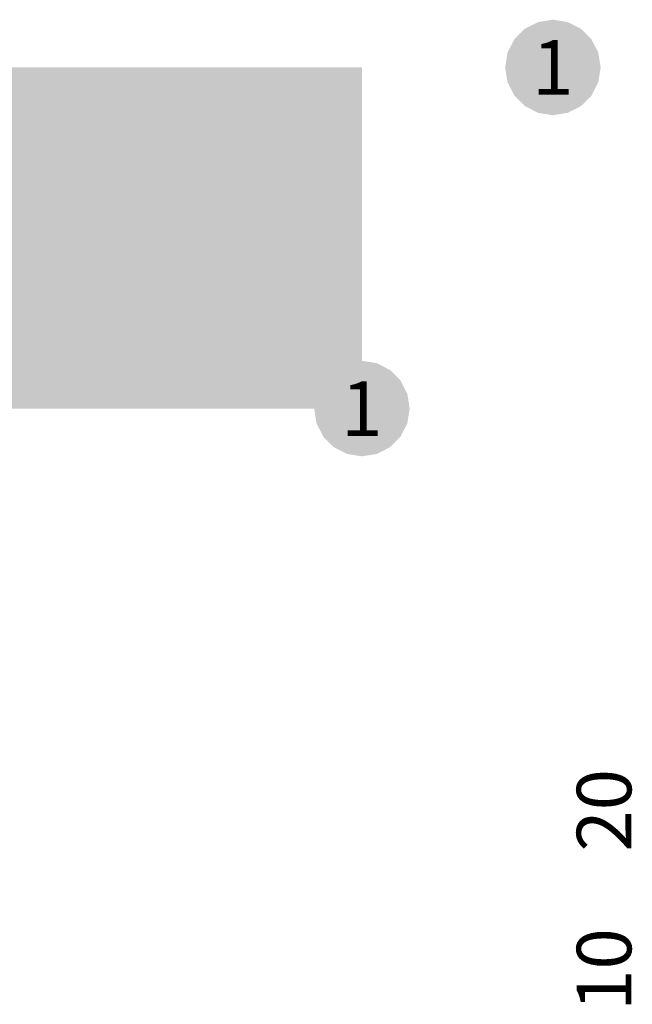
# Model space of a CAD drawing. Extents: x 0 to 5938, y -4510 to 79.
# Drawn here: x 281 to 561, y -2577 to -2126 of the extents above; entities that cross this region are included whole.
import ezdxf
from ezdxf.enums import TextEntityAlignment as Align

# ---------------------------------------------------------------- set-up
doc = ezdxf.new("R2010")
doc.units = 0
doc.header["$MEASUREMENT"] = 0
doc.styles.get("Standard").update_dxf_attribs({"font": 'txt.shx'})

msp = doc.modelspace()

# ---------------------------------------------------------------- hatches: boundary and pattern name
for color, points in [(7, [(546.88, -2147.48), (545.8, -2154.24), (542.7, -2160.34), (537.86, -2165.18), (531.76, -2168.29), (525, -2169.36), (518.24, -2168.29), (512.14, -2165.18), (507.3, -2160.34), (504.2, -2154.24), (503.12, -2147.48), (504.2, -2140.72), (507.3, -2134.63), (512.14, -2129.79), (518.24, -2126.68), (525, -2125.61), (531.76, -2126.68), (537.86, -2129.79), (542.7, -2134.63), (545.8, -2140.72)]), (96, [(437.5, -2303.73), (0, -2303.73), (0, -2147.48), (437.5, -2147.48)]), (7, [(435.94, -2294.36), (435.84, -2295.58), (435.56, -2296.77), (435.09, -2297.91), (434.45, -2298.95), (433.65, -2299.88), (432.72, -2300.68), (431.67, -2301.32), (430.54, -2301.79), (429.35, -2302.08), (428.12, -2302.17), (9.38, -2302.17), (8.15, -2302.08), (6.96, -2301.79), (5.83, -2301.32), (4.78, -2300.68), (3.85, -2299.88), (3.05, -2298.95), (2.41, -2297.91), (1.94, -2296.77), (1.66, -2295.58), (1.56, -2294.36), (1.56, -2156.86), (1.66, -2155.64), (1.94, -2154.44), (2.41, -2153.31), (3.05, -2152.27), (3.85, -2151.33), (4.78, -2150.54), (5.83, -2149.9), (6.96, -2149.43), (8.15, -2149.14), (9.38, -2149.05), (428.12, -2149.05), (429.35, -2149.14), (430.54, -2149.43), (431.67, -2149.9), (432.72, -2150.54), (433.65, -2151.33), (434.45, -2152.27), (435.09, -2153.31), (435.56, -2154.44), (435.84, -2155.64), (435.94, -2156.86)]), (96, [(432.81, -2294.36), (432.75, -2295.09), (432.58, -2295.81), (432.3, -2296.49), (431.92, -2297.11), (431.44, -2297.67), (430.88, -2298.15), (430.25, -2298.54), (429.57, -2298.82), (428.86, -2298.99), (428.12, -2299.05), (9.38, -2299.05), (8.64, -2298.99), (7.93, -2298.82), (7.25, -2298.54), (6.62, -2298.15), (6.06, -2297.67), (5.58, -2297.11), (5.2, -2296.49), (4.92, -2295.81), (4.75, -2295.09), (4.69, -2294.36), (4.69, -2156.86), (4.75, -2156.13), (4.92, -2155.41), (5.2, -2154.73), (5.58, -2154.1), (6.06, -2153.54), (6.62, -2153.07), (7.25, -2152.68), (7.93, -2152.4), (8.64, -2152.23), (9.38, -2152.17), (428.12, -2152.17), (428.86, -2152.23), (429.57, -2152.4), (430.25, -2152.68), (430.88, -2153.07), (431.44, -2153.54), (431.92, -2154.1), (432.3, -2154.73), (432.58, -2155.41), (432.75, -2156.13), (432.81, -2156.86)]), (7, [(415.94, -2207.33), (21.56, -2207.33), (21.56, -2158.89), (415.94, -2158.89)]), (176, [(415.94, -2207.33), (21.56, -2207.33), (21.56, -2158.89), (415.94, -2158.89)]), (7, [(362.81, -2194.83), (362.81, -2173.08), (367.5, -2171.39), (367.5, -2182.49), (371.89, -2177.28), (377.98, -2177.28), (373.07, -2183.17), (377.98, -2194.83), (372.9, -2194.83), (369.68, -2187.21), (367.5, -2189.78), (367.5, -2194.83)]), (7, [(410.6, -2194.83), (405.91, -2194.83), (405.91, -2183.92), (405.91, -2183.92), (405.9, -2183.77), (405.88, -2183.62), (405.85, -2183.47), (405.8, -2183.32), (405.74, -2183.17), (405.67, -2183.02), (405.58, -2182.87), (405.47, -2182.71), (405.36, -2182.56), (405.23, -2182.41), (405.23, -2182.41), (405.09, -2182.26), (404.94, -2182.13), (404.78, -2182.02), (404.61, -2181.92), (404.43, -2181.84), (404.24, -2181.77), (404.05, -2181.71), (403.84, -2181.67), (403.63, -2181.65), (403.4, -2181.64), (403.4, -2181.64), (403.17, -2181.65), (402.95, -2181.67), (402.72, -2181.71), (402.51, -2181.75), (402.29, -2181.82), (402.09, -2181.89), (401.88, -2181.98), (401.69, -2182.08), (401.49, -2182.2), (401.31, -2182.33), (401.31, -2182.33), (401.13, -2182.47), (400.97, -2182.61), (400.83, -2182.76), (400.71, -2182.91), (400.61, -2183.06), (400.53, -2183.22), (400.46, -2183.38), (400.41, -2183.55), (400.39, -2183.72), (400.38, -2183.89), (400.38, -2194.83), (395.69, -2194.83), (395.69, -2183.92), (395.69, -2183.92), (395.68, -2183.77), (395.66, -2183.62), (395.63, -2183.47), (395.58, -2183.32), (395.52, -2183.17), (395.44, -2183.02), (395.36, -2182.87), (395.25, -2182.71), (395.14, -2182.56), (395.01, -2182.41), (395.01, -2182.41), (394.87, -2182.26), (394.71, -2182.13), (394.56, -2182.02), (394.39, -2181.92), (394.21, -2181.84), (394.02, -2181.77), (393.83, -2181.71), (393.62, -2181.67), (393.41, -2181.65), (393.18, -2181.64), (393.18, -2181.64), (392.95, -2181.65), (392.72, -2181.67), (392.5, -2181.71), (392.29, -2181.75), (392.07, -2181.82), (391.87, -2181.89), (391.66, -2181.98), (391.46, -2182.08), (391.27, -2182.2), (391.08, -2182.33), (391.08, -2182.33), (390.91, -2182.47), (390.75, -2182.61), (390.61, -2182.76), (390.49, -2182.91), (390.39, -2183.06), (390.3, -2183.22), (390.24, -2183.38), (390.19, -2183.55), (390.17, -2183.72), (390.16, -2183.89), (390.16, -2183.89), (390.16, -2194.83), (385.47, -2194.83), (385.47, -2177.28), (390.16, -2177.28), (390.16, -2178.13), (390.16, -2178.13), (390.47, -2177.93), (390.81, -2177.75), (391.18, -2177.6), (391.57, -2177.46), (392, -2177.35), (392.45, -2177.25), (392.92, -2177.18), (393.43, -2177.13), (393.96, -2177.1), (394.52, -2177.09), (394.52, -2177.09), (395.1, -2177.11), (395.65, -2177.18), (396.18, -2177.29), (396.68, -2177.45), (397.15, -2177.66), (397.6, -2177.91), (398.03, -2178.2), (398.42, -2178.55), (398.8, -2178.93), (399.14, -2179.37), (399.14, -2179.37), (399.46, -2178.93), (399.83, -2178.55), (400.26, -2178.2), (400.74, -2177.91), (401.27, -2177.66), (401.86, -2177.45), (402.5, -2177.29), (403.19, -2177.18), (403.94, -2177.11), (404.74, -2177.09), (404.74, -2177.09), (405.26, -2177.11), (405.76, -2177.16), (406.24, -2177.25), (406.7, -2177.38), (407.14, -2177.54), (407.56, -2177.74), (407.95, -2177.98), (408.32, -2178.25), (408.67, -2178.56), (409, -2178.91), (409, -2178.91), (409.31, -2179.28), (409.58, -2179.67), (409.82, -2180.08), (410.02, -2180.5), (410.2, -2180.94), (410.34, -2181.4), (410.46, -2181.88), (410.54, -2182.37), (410.58, -2182.88), (410.6, -2183.4)]), (7, [(322.73, -2228.86), (322.73, -2228.86), (322.5, -2229.02), (322.27, -2229.17), (322.04, -2229.34), (321.82, -2229.5), (321.6, -2229.68), (321.39, -2229.86), (321.17, -2230.04), (320.97, -2230.23), (320.76, -2230.42), (320.56, -2230.62), (320.56, -2230.62), (320.37, -2230.82), (320.18, -2231.03), (320, -2231.23), (319.83, -2231.43), (319.67, -2231.63), (319.52, -2231.83), (319.37, -2232.03), (319.24, -2232.24), (319.11, -2232.44), (318.98, -2232.64), (332.1, -2232.64), (332.1, -2237.33), (313.12, -2237.33), (313.12, -2234.92), (313.12, -2234.92), (313.13, -2234.63), (313.15, -2234.35), (313.18, -2234.06), (313.22, -2233.78), (313.27, -2233.49), (313.33, -2233.21), (313.4, -2232.92), (313.49, -2232.64), (313.59, -2232.35), (313.69, -2232.07), (313.69, -2232.07), (313.81, -2231.79), (313.94, -2231.51), (314.07, -2231.23), (314.22, -2230.95), (314.37, -2230.68), (314.52, -2230.4), (314.69, -2230.13), (314.87, -2229.86), (315.05, -2229.59), (315.24, -2229.32), (315.24, -2229.32), (315.61, -2228.84), (316.01, -2228.37), (316.42, -2227.91), (316.85, -2227.47), (317.29, -2227.03), (317.76, -2226.61), (318.24, -2226.21), (318.74, -2225.81), (319.26, -2225.43), (319.8, -2225.06), (319.8, -2225.06), (320.05, -2224.9), (320.3, -2224.75), (320.55, -2224.6), (320.79, -2224.47), (321.03, -2224.34), (321.26, -2224.22), (321.5, -2224.11), (321.73, -2224), (321.95, -2223.91), (322.17, -2223.82), (322.17, -2223.82), (322.4, -2223.73), (322.63, -2223.65), (322.87, -2223.56), (323.11, -2223.48), (323.36, -2223.39), (323.62, -2223.3), (323.88, -2223.21), (324.15, -2223.12), (324.43, -2223.03), (324.71, -2222.94), (324.71, -2222.94), (324.91, -2222.88), (325.1, -2222.82), (325.28, -2222.75), (325.46, -2222.68), (325.64, -2222.61), (325.82, -2222.53), (325.99, -2222.45), (326.15, -2222.37), (326.31, -2222.28), (326.47, -2222.19), (326.47, -2222.19), (326.62, -2222.1), (326.75, -2221.99), (326.87, -2221.89), (326.97, -2221.77), (327.06, -2221.65), (327.13, -2221.52), (327.18, -2221.38), (327.22, -2221.23), (327.24, -2221.08), (327.25, -2220.92), (327.25, -2220.92), (327.24, -2220.73), (327.2, -2220.54), (327.13, -2220.36), (327.03, -2220.19), (326.91, -2220.02), (326.76, -2219.86), (326.58, -2219.7), (326.38, -2219.55), (326.15, -2219.4), (325.89, -2219.26), (325.89, -2219.26), (325.6, -2219.13), (325.3, -2219.02), (324.98, -2218.91), (324.64, -2218.82), (324.27, -2218.75), (323.89, -2218.69), (323.49, -2218.64), (323.07, -2218.61), (322.63, -2218.58), (322.17, -2218.58), (322.17, -2218.58), (321.88, -2218.59), (321.57, -2218.61), (321.26, -2218.65), (320.93, -2218.7), (320.6, -2218.77), (320.26, -2218.85), (319.92, -2218.95), (319.56, -2219.07), (319.19, -2219.2), (318.82, -2219.34), (318.82, -2219.34), (318.45, -2219.5), (318.11, -2219.65), (317.78, -2219.82), (317.47, -2219.98), (317.19, -2220.14), (316.92, -2220.31), (316.67, -2220.49), (316.45, -2220.66), (316.24, -2220.84), (316.05, -2221.02), (313.12, -2217.21), (313.12, -2217.21), (313.5, -2216.92), (313.9, -2216.64), (314.31, -2216.37), (314.74, -2216.11), (315.19, -2215.86), (315.65, -2215.62), (316.13, -2215.38), (316.62, -2215.16), (317.14, -2214.94), (317.67, -2214.74), (317.67, -2214.74), (318.2, -2214.55), (318.73, -2214.37), (319.26, -2214.22), (319.79, -2214.09), (320.31, -2213.98), (320.82, -2213.89), (321.34, -2213.82), (321.85, -2213.77), (322.35, -2213.74), (322.86, -2213.73), (322.86, -2213.73), (323.62, -2213.75), (324.36, -2213.8), (325.07, -2213.88), (325.76, -2214.01), (326.42, -2214.16), (327.06, -2214.35), (327.67, -2214.58), (328.25, -2214.84), (328.82, -2215.14), (329.35, -2215.47), (329.35, -2215.47), (329.85, -2215.84), (330.3, -2216.25), (330.69, -2216.7), (331.03, -2217.19), (331.32, -2217.73), (331.55, -2218.3), (331.74, -2218.92), (331.87, -2219.58), (331.95, -2220.28), (331.97, -2221.02), (331.97, -2221.02), (331.96, -2221.44), (331.92, -2221.85), (331.86, -2222.25), (331.78, -2222.64), (331.67, -2223.01), (331.53, -2223.37), (331.37, -2223.72), (331.19, -2224.06), (330.98, -2224.39), (330.75, -2224.7), (330.75, -2224.7), (330.5, -2225), (330.24, -2225.28), (329.96, -2225.55), (329.67, -2225.8), (329.37, -2226.04), (329.06, -2226.26), (328.73, -2226.47), (328.39, -2226.67), (328.04, -2226.85), (327.68, -2227.01), (327.68, -2227.01), (327.42, -2227.12), (327.17, -2227.23), (326.92, -2227.33), (326.67, -2227.43), (326.41, -2227.51), (326.16, -2227.59), (325.91, -2227.67), (325.67, -2227.74), (325.42, -2227.8), (325.17, -2227.86), (325.17, -2227.86), (324.92, -2227.91), (324.68, -2227.98), (324.43, -2228.06), (324.18, -2228.14), (323.94, -2228.24), (323.7, -2228.34), (323.45, -2228.46), (323.21, -2228.58), (322.97, -2228.72), (322.73, -2228.86)]), (7, [(362.81, -2237.33), (362.81, -2215.58), (367.5, -2213.89), (367.5, -2224.99), (371.89, -2219.78), (377.98, -2219.78), (373.07, -2225.67), (377.98, -2237.33), (372.9, -2237.33), (369.68, -2229.71), (367.5, -2232.28), (367.5, -2237.33)]), (7, [(410.6, -2237.33), (405.91, -2237.33), (405.91, -2226.42), (405.91, -2226.42), (405.9, -2226.27), (405.88, -2226.12), (405.85, -2225.97), (405.8, -2225.82), (405.74, -2225.67), (405.67, -2225.52), (405.58, -2225.37), (405.47, -2225.21), (405.36, -2225.06), (405.23, -2224.91), (405.23, -2224.91), (405.09, -2224.76), (404.94, -2224.63), (404.78, -2224.52), (404.61, -2224.42), (404.43, -2224.34), (404.24, -2224.27), (404.05, -2224.21), (403.84, -2224.17), (403.63, -2224.15), (403.4, -2224.14), (403.4, -2224.14), (403.17, -2224.15), (402.95, -2224.17), (402.72, -2224.21), (402.51, -2224.25), (402.29, -2224.32), (402.09, -2224.39), (401.88, -2224.48), (401.69, -2224.58), (401.49, -2224.7), (401.31, -2224.83), (401.31, -2224.83), (401.13, -2224.97), (400.97, -2225.11), (400.83, -2225.26), (400.71, -2225.41), (400.61, -2225.56), (400.53, -2225.72), (400.46, -2225.88), (400.41, -2226.05), (400.39, -2226.22), (400.38, -2226.39), (400.38, -2237.33), (395.69, -2237.33), (395.69, -2226.42), (395.69, -2226.42), (395.68, -2226.27), (395.66, -2226.12), (395.63, -2225.97), (395.58, -2225.82), (395.52, -2225.67), (395.44, -2225.52), (395.36, -2225.37), (395.25, -2225.21), (395.14, -2225.06), (395.01, -2224.91), (395.01, -2224.91), (394.87, -2224.76), (394.71, -2224.63), (394.56, -2224.52), (394.39, -2224.42), (394.21, -2224.34), (394.02, -2224.27), (393.83, -2224.21), (393.62, -2224.17), (393.41, -2224.15), (393.18, -2224.14), (393.18, -2224.14), (392.95, -2224.15), (392.72, -2224.17), (392.5, -2224.21), (392.29, -2224.25), (392.07, -2224.32), (391.87, -2224.39), (391.66, -2224.48), (391.46, -2224.58), (391.27, -2224.7), (391.08, -2224.83), (391.08, -2224.83), (390.91, -2224.97), (390.75, -2225.11), (390.61, -2225.26), (390.49, -2225.41), (390.39, -2225.56), (390.3, -2225.72), (390.24, -2225.88), (390.19, -2226.05), (390.17, -2226.22), (390.16, -2226.39), (390.16, -2226.39), (390.16, -2237.33), (385.47, -2237.33), (385.47, -2219.78), (390.16, -2219.78), (390.16, -2220.63), (390.16, -2220.63), (390.47, -2220.43), (390.81, -2220.25), (391.18, -2220.1), (391.57, -2219.96), (392, -2219.85), (392.45, -2219.75), (392.92, -2219.68), (393.43, -2219.63), (393.96, -2219.6), (394.52, -2219.59), (394.52, -2219.59), (395.1, -2219.61), (395.65, -2219.68), (396.18, -2219.79), (396.68, -2219.95), (397.15, -2220.16), (397.6, -2220.41), (398.03, -2220.7), (398.42, -2221.05), (398.8, -2221.43), (399.14, -2221.87), (399.14, -2221.87), (399.46, -2221.43), (399.83, -2221.05), (400.26, -2220.7), (400.74, -2220.41), (401.27, -2220.16), (401.86, -2219.95), (402.5, -2219.79), (403.19, -2219.68), (403.94, -2219.61), (404.74, -2219.59), (404.74, -2219.59), (405.26, -2219.61), (405.76, -2219.66), (406.24, -2219.75), (406.7, -2219.88), (407.14, -2220.04), (407.56, -2220.24), (407.95, -2220.48), (408.32, -2220.75), (408.67, -2221.06), (409, -2221.41), (409, -2221.41), (409.31, -2221.78), (409.58, -2222.17), (409.82, -2222.58), (410.02, -2223), (410.2, -2223.44), (410.34, -2223.9), (410.46, -2224.38), (410.54, -2224.87), (410.58, -2225.38), (410.6, -2225.9)]), (7, [(362.81, -2279.83), (362.81, -2258.08), (367.5, -2256.39), (367.5, -2267.49), (371.89, -2262.28), (377.98, -2262.28), (373.07, -2268.17), (377.98, -2279.83), (372.9, -2279.83), (369.68, -2272.21), (367.5, -2274.78), (367.5, -2279.83)]), (7, [(410.6, -2279.83), (405.91, -2279.83), (405.91, -2268.92), (405.91, -2268.92), (405.9, -2268.77), (405.88, -2268.62), (405.85, -2268.47), (405.8, -2268.32), (405.74, -2268.17), (405.67, -2268.02), (405.58, -2267.87), (405.47, -2267.71), (405.36, -2267.56), (405.23, -2267.41), (405.23, -2267.41), (405.09, -2267.26), (404.94, -2267.13), (404.78, -2267.02), (404.61, -2266.92), (404.43, -2266.84), (404.24, -2266.77), (404.05, -2266.71), (403.84, -2266.67), (403.63, -2266.65), (403.4, -2266.64), (403.4, -2266.64), (403.17, -2266.65), (402.95, -2266.67), (402.72, -2266.71), (402.51, -2266.75), (402.29, -2266.82), (402.09, -2266.89), (401.88, -2266.98), (401.69, -2267.08), (401.49, -2267.2), (401.31, -2267.33), (401.31, -2267.33), (401.13, -2267.47), (400.97, -2267.61), (400.83, -2267.76), (400.71, -2267.91), (400.61, -2268.06), (400.53, -2268.22), (400.46, -2268.38), (400.41, -2268.55), (400.39, -2268.72), (400.38, -2268.89), (400.38, -2279.83), (395.69, -2279.83), (395.69, -2268.92), (395.69, -2268.92), (395.68, -2268.77), (395.66, -2268.62), (395.63, -2268.47), (395.58, -2268.32), (395.52, -2268.17), (395.44, -2268.02), (395.36, -2267.87), (395.25, -2267.71), (395.14, -2267.56), (395.01, -2267.41), (395.01, -2267.41), (394.87, -2267.26), (394.71, -2267.13), (394.56, -2267.02), (394.39, -2266.92), (394.21, -2266.84), (394.02, -2266.77), (393.83, -2266.71), (393.62, -2266.67), (393.41, -2266.65), (393.18, -2266.64), (393.18, -2266.64), (392.95, -2266.65), (392.72, -2266.67), (392.5, -2266.71), (392.29, -2266.75), (392.07, -2266.82), (391.87, -2266.89), (391.66, -2266.98), (391.46, -2267.08), (391.27, -2267.2), (391.08, -2267.33), (391.08, -2267.33), (390.91, -2267.47), (390.75, -2267.61), (390.61, -2267.76), (390.49, -2267.91), (390.39, -2268.06), (390.3, -2268.22), (390.24, -2268.38), (390.19, -2268.55), (390.17, -2268.72), (390.16, -2268.89), (390.16, -2268.89), (390.16, -2279.83), (385.47, -2279.83), (385.47, -2262.28), (390.16, -2262.28), (390.16, -2263.13), (390.16, -2263.13), (390.47, -2262.93), (390.81, -2262.75), (391.18, -2262.6), (391.57, -2262.46), (392, -2262.35), (392.45, -2262.25), (392.92, -2262.18), (393.43, -2262.13), (393.96, -2262.1), (394.52, -2262.09), (394.52, -2262.09), (395.1, -2262.11), (395.65, -2262.18), (396.18, -2262.29), (396.68, -2262.45), (397.15, -2262.66), (397.6, -2262.91), (398.03, -2263.2), (398.42, -2263.55), (398.8, -2263.93), (399.14, -2264.37), (399.14, -2264.37), (399.46, -2263.93), (399.83, -2263.55), (400.26, -2263.2), (400.74, -2262.91), (401.27, -2262.66), (401.86, -2262.45), (402.5, -2262.29), (403.19, -2262.18), (403.94, -2262.11), (404.74, -2262.09), (404.74, -2262.09), (405.26, -2262.11), (405.76, -2262.16), (406.24, -2262.25), (406.7, -2262.38), (407.14, -2262.54), (407.56, -2262.74), (407.95, -2262.98), (408.32, -2263.25), (408.67, -2263.56), (409, -2263.91), (409, -2263.91), (409.31, -2264.28), (409.58, -2264.67), (409.82, -2265.08), (410.02, -2265.5), (410.2, -2265.94), (410.34, -2266.4), (410.46, -2266.88), (410.54, -2267.37), (410.58, -2267.88), (410.6, -2268.4)]), (7, [(459.38, -2303.73), (458.3, -2310.49), (455.2, -2316.59), (450.36, -2321.43), (444.26, -2324.54), (437.5, -2325.61), (430.74, -2324.54), (424.64, -2321.43), (419.8, -2316.59), (416.7, -2310.49), (415.62, -2303.73), (416.7, -2296.97), (419.8, -2290.88), (424.64, -2286.04), (430.74, -2282.93), (437.5, -2281.86), (444.26, -2282.93), (450.36, -2286.04), (455.2, -2290.88), (458.3, -2296.97)])]:
    msp.add_hatch(color=color).paths.add_polyline_path(points, flags=0)
h = msp.add_hatch(color=7)
h.paths.add_polyline_path([(346.38, -2175.82), (346.38, -2175.82), (345.92, -2175.83), (345.49, -2175.85), (345.07, -2175.89), (344.68, -2175.94), (344.31, -2176.01), (343.95, -2176.09), (343.63, -2176.19), (343.32, -2176.31), (343.03, -2176.44), (342.77, -2176.58), (342.77, -2176.58), (342.53, -2176.74), (342.31, -2176.9), (342.12, -2177.06), (341.95, -2177.23), (341.81, -2177.41), (341.7, -2177.59), (341.61, -2177.77), (341.55, -2177.96), (341.51, -2178.16), (341.5, -2178.36), (341.5, -2178.36), (341.51, -2178.56), (341.55, -2178.76), (341.61, -2178.96), (341.7, -2179.14), (341.81, -2179.32), (341.95, -2179.5), (342.12, -2179.67), (342.31, -2179.84), (342.53, -2179.99), (342.77, -2180.15), (342.77, -2180.15), (343.03, -2180.29), (343.32, -2180.42), (343.63, -2180.53), (343.95, -2180.63), (344.31, -2180.71), (344.68, -2180.78), (345.07, -2180.83), (345.49, -2180.87), (345.92, -2180.89), (346.38, -2180.9), (346.38, -2180.9), (346.83, -2180.89), (347.26, -2180.87), (347.67, -2180.83), (348.06, -2180.78), (348.43, -2180.71), (348.78, -2180.63), (349.11, -2180.53), (349.41, -2180.42), (349.7, -2180.29), (349.96, -2180.15), (349.96, -2180.15), (350.2, -2179.99), (350.42, -2179.84), (350.61, -2179.67), (350.77, -2179.5), (350.91, -2179.32), (351.03, -2179.14), (351.12, -2178.96), (351.18, -2178.76), (351.22, -2178.56), (351.23, -2178.36), (351.23, -2178.36), (351.22, -2178.16), (351.18, -2177.96), (351.12, -2177.77), (351.03, -2177.59), (350.91, -2177.41), (350.77, -2177.23), (350.61, -2177.06), (350.42, -2176.9), (350.2, -2176.74), (349.96, -2176.58), (349.96, -2176.58), (349.7, -2176.44), (349.41, -2176.31), (349.11, -2176.19), (348.78, -2176.09), (348.43, -2176.01), (348.06, -2175.94), (347.67, -2175.89), (347.26, -2175.85), (346.83, -2175.83), (346.38, -2175.82)], flags=0)
h.paths.add_polyline_path([(346.38, -2185.49), (346.38, -2185.49), (345.54, -2185.47), (344.73, -2185.4), (343.95, -2185.3), (343.21, -2185.16), (342.51, -2184.98), (341.83, -2184.76), (341.19, -2184.5), (340.59, -2184.19), (340.02, -2183.85), (339.48, -2183.47), (339.48, -2183.47), (338.98, -2183.05), (338.54, -2182.62), (338.15, -2182.16), (337.81, -2181.68), (337.53, -2181.18), (337.29, -2180.66), (337.11, -2180.12), (336.98, -2179.55), (336.9, -2178.96), (336.88, -2178.36), (336.88, -2178.36), (336.9, -2177.75), (336.98, -2177.17), (337.11, -2176.61), (337.29, -2176.07), (337.53, -2175.55), (337.81, -2175.05), (338.15, -2174.58), (338.54, -2174.12), (338.98, -2173.68), (339.48, -2173.26), (339.48, -2173.26), (340.02, -2172.88), (340.59, -2172.53), (341.19, -2172.22), (341.83, -2171.96), (342.51, -2171.74), (343.21, -2171.55), (343.95, -2171.41), (344.73, -2171.31), (345.54, -2171.25), (346.38, -2171.23), (346.38, -2171.23), (347.31, -2171.25), (348.2, -2171.32), (349.03, -2171.43), (349.82, -2171.58), (350.56, -2171.79), (351.24, -2172.03), (351.88, -2172.32), (352.47, -2172.65), (353.02, -2173.03), (353.51, -2173.46), (353.51, -2173.46), (353.95, -2173.93), (354.35, -2174.46), (354.7, -2175.03), (355.01, -2175.67), (355.27, -2176.35), (355.48, -2177.09), (355.64, -2177.88), (355.76, -2178.72), (355.83, -2179.62), (355.85, -2180.57), (355.85, -2180.57), (355.81, -2181.76), (355.7, -2182.92), (355.5, -2184.03), (355.23, -2185.11), (354.88, -2186.15), (354.45, -2187.16), (353.94, -2188.12), (353.35, -2189.05), (352.69, -2189.94), (351.95, -2190.79), (351.95, -2190.79), (351.14, -2191.58), (350.3, -2192.29), (349.41, -2192.92), (348.48, -2193.46), (347.5, -2193.92), (346.49, -2194.29), (345.43, -2194.58), (344.32, -2194.79), (343.18, -2194.92), (341.99, -2194.96), (341.99, -2194.96), (341.85, -2194.96), (341.71, -2194.95), (341.57, -2194.95), (341.42, -2194.94), (341.28, -2194.93), (341.13, -2194.92), (340.98, -2194.91), (340.83, -2194.9), (340.68, -2194.88), (340.52, -2194.86), (340.52, -2190.3), (340.52, -2190.3), (340.66, -2190.32), (340.79, -2190.33), (340.91, -2190.34), (341.02, -2190.34), (341.12, -2190.35), (341.22, -2190.36), (341.3, -2190.36), (341.38, -2190.37), (341.44, -2190.37), (341.5, -2190.37), (341.5, -2190.37), (341.97, -2190.35), (342.45, -2190.3), (342.94, -2190.22), (343.43, -2190.1), (343.94, -2189.95), (344.45, -2189.77), (344.97, -2189.55), (345.5, -2189.31), (346.03, -2189.02), (346.58, -2188.71), (346.58, -2188.71), (347.1, -2188.37), (347.59, -2188.03), (348.03, -2187.67), (348.43, -2187.31), (348.79, -2186.94), (349.11, -2186.56), (349.38, -2186.18), (349.62, -2185.78), (349.81, -2185.38), (349.96, -2184.96), (349.96, -2184.96), (349.79, -2185.01), (349.62, -2185.05), (349.45, -2185.09), (349.28, -2185.13), (349.11, -2185.17), (348.93, -2185.21), (348.76, -2185.24), (348.59, -2185.28), (348.41, -2185.31), (348.24, -2185.34), (348.24, -2185.34), (348.06, -2185.37), (347.88, -2185.39), (347.7, -2185.41), (347.52, -2185.43), (347.33, -2185.45), (347.15, -2185.46), (346.96, -2185.47), (346.77, -2185.48), (346.57, -2185.48), (346.38, -2185.49)], flags=0)
h = msp.add_hatch(color=7)
h.paths.add_polyline_path([(346.38, -2218.32), (346.38, -2218.32), (345.92, -2218.33), (345.49, -2218.35), (345.07, -2218.39), (344.68, -2218.44), (344.31, -2218.51), (343.95, -2218.59), (343.63, -2218.69), (343.32, -2218.81), (343.03, -2218.94), (342.77, -2219.08), (342.77, -2219.08), (342.53, -2219.24), (342.31, -2219.4), (342.12, -2219.56), (341.95, -2219.73), (341.81, -2219.91), (341.7, -2220.09), (341.61, -2220.27), (341.55, -2220.46), (341.51, -2220.66), (341.5, -2220.86), (341.5, -2220.86), (341.51, -2221.06), (341.55, -2221.26), (341.61, -2221.46), (341.7, -2221.64), (341.81, -2221.82), (341.95, -2222), (342.12, -2222.17), (342.31, -2222.34), (342.53, -2222.49), (342.77, -2222.65), (342.77, -2222.65), (343.03, -2222.79), (343.32, -2222.92), (343.63, -2223.03), (343.95, -2223.13), (344.31, -2223.21), (344.68, -2223.28), (345.07, -2223.33), (345.49, -2223.37), (345.92, -2223.39), (346.38, -2223.4), (346.38, -2223.4), (346.83, -2223.39), (347.26, -2223.37), (347.67, -2223.33), (348.06, -2223.28), (348.43, -2223.21), (348.78, -2223.13), (349.11, -2223.03), (349.41, -2222.92), (349.7, -2222.79), (349.96, -2222.65), (349.96, -2222.65), (350.2, -2222.49), (350.42, -2222.34), (350.61, -2222.17), (350.77, -2222), (350.91, -2221.82), (351.03, -2221.64), (351.12, -2221.46), (351.18, -2221.26), (351.22, -2221.06), (351.23, -2220.86), (351.23, -2220.86), (351.22, -2220.66), (351.18, -2220.46), (351.12, -2220.27), (351.03, -2220.09), (350.91, -2219.91), (350.77, -2219.73), (350.61, -2219.56), (350.42, -2219.4), (350.2, -2219.24), (349.96, -2219.08), (349.96, -2219.08), (349.7, -2218.94), (349.41, -2218.81), (349.11, -2218.69), (348.78, -2218.59), (348.43, -2218.51), (348.06, -2218.44), (347.67, -2218.39), (347.26, -2218.35), (346.83, -2218.33), (346.38, -2218.32)], flags=0)
h.paths.add_polyline_path([(346.38, -2227.99), (346.38, -2227.99), (345.54, -2227.97), (344.73, -2227.9), (343.95, -2227.8), (343.21, -2227.66), (342.51, -2227.48), (341.83, -2227.26), (341.19, -2227), (340.59, -2226.69), (340.02, -2226.35), (339.48, -2225.97), (339.48, -2225.97), (338.98, -2225.55), (338.54, -2225.12), (338.15, -2224.66), (337.81, -2224.18), (337.53, -2223.68), (337.29, -2223.16), (337.11, -2222.62), (336.98, -2222.05), (336.9, -2221.46), (336.88, -2220.86), (336.88, -2220.86), (336.9, -2220.25), (336.98, -2219.67), (337.11, -2219.11), (337.29, -2218.57), (337.53, -2218.05), (337.81, -2217.55), (338.15, -2217.08), (338.54, -2216.62), (338.98, -2216.18), (339.48, -2215.76), (339.48, -2215.76), (340.02, -2215.38), (340.59, -2215.03), (341.19, -2214.72), (341.83, -2214.46), (342.51, -2214.24), (343.21, -2214.05), (343.95, -2213.91), (344.73, -2213.81), (345.54, -2213.75), (346.38, -2213.73), (346.38, -2213.73), (347.31, -2213.75), (348.2, -2213.82), (349.03, -2213.93), (349.82, -2214.08), (350.56, -2214.29), (351.24, -2214.53), (351.88, -2214.82), (352.47, -2215.15), (353.02, -2215.53), (353.51, -2215.96), (353.51, -2215.96), (353.95, -2216.43), (354.35, -2216.96), (354.7, -2217.53), (355.01, -2218.17), (355.27, -2218.85), (355.48, -2219.59), (355.64, -2220.38), (355.76, -2221.22), (355.83, -2222.12), (355.85, -2223.07), (355.85, -2223.07), (355.81, -2224.26), (355.7, -2225.42), (355.5, -2226.53), (355.23, -2227.61), (354.88, -2228.65), (354.45, -2229.66), (353.94, -2230.62), (353.35, -2231.55), (352.69, -2232.44), (351.95, -2233.29), (351.95, -2233.29), (351.14, -2234.08), (350.3, -2234.79), (349.41, -2235.42), (348.48, -2235.96), (347.5, -2236.42), (346.49, -2236.79), (345.43, -2237.08), (344.32, -2237.29), (343.18, -2237.42), (341.99, -2237.46), (341.99, -2237.46), (341.85, -2237.46), (341.71, -2237.45), (341.57, -2237.45), (341.42, -2237.44), (341.28, -2237.43), (341.13, -2237.42), (340.98, -2237.41), (340.83, -2237.4), (340.68, -2237.38), (340.52, -2237.36), (340.52, -2232.8), (340.52, -2232.8), (340.66, -2232.82), (340.79, -2232.83), (340.91, -2232.84), (341.02, -2232.84), (341.12, -2232.85), (341.22, -2232.86), (341.3, -2232.86), (341.38, -2232.87), (341.44, -2232.87), (341.5, -2232.87), (341.5, -2232.87), (341.97, -2232.85), (342.45, -2232.8), (342.94, -2232.72), (343.43, -2232.6), (343.94, -2232.45), (344.45, -2232.27), (344.97, -2232.05), (345.5, -2231.81), (346.03, -2231.52), (346.58, -2231.21), (346.58, -2231.21), (347.1, -2230.87), (347.59, -2230.53), (348.03, -2230.17), (348.43, -2229.81), (348.79, -2229.44), (349.11, -2229.06), (349.38, -2228.68), (349.62, -2228.28), (349.81, -2227.88), (349.96, -2227.46), (349.96, -2227.46), (349.79, -2227.51), (349.62, -2227.55), (349.45, -2227.59), (349.28, -2227.63), (349.11, -2227.67), (348.93, -2227.71), (348.76, -2227.74), (348.59, -2227.78), (348.41, -2227.81), (348.24, -2227.84), (348.24, -2227.84), (348.06, -2227.87), (347.88, -2227.89), (347.7, -2227.91), (347.52, -2227.93), (347.33, -2227.95), (347.15, -2227.96), (346.96, -2227.97), (346.77, -2227.98), (346.57, -2227.98), (346.38, -2227.99)], flags=0)
h = msp.add_hatch(color=7)
h.paths.add_polyline_path([(328.32, -2256.39), (328.32, -2270.49), (331.41, -2270.49), (331.41, -2275.17), (328.32, -2275.17), (328.32, -2279.83), (323.63, -2279.83), (323.63, -2275.17), (309.38, -2275.17), (309.38, -2270.52), (323.5, -2256.39)], flags=0)
h.paths.add_polyline_path([(323.63, -2270.49), (323.63, -2262.9), (316.02, -2270.49)], flags=0)
h = msp.add_hatch(color=7)
h.paths.add_polyline_path([(346.38, -2265.24), (346.38, -2265.24), (346.71, -2265.24), (347.02, -2265.22), (347.33, -2265.19), (347.63, -2265.14), (347.92, -2265.08), (348.2, -2265.01), (348.47, -2264.93), (348.72, -2264.83), (348.97, -2264.72), (349.21, -2264.59), (349.21, -2264.59), (349.43, -2264.46), (349.63, -2264.32), (349.81, -2264.18), (349.96, -2264.03), (350.09, -2263.88), (350.2, -2263.72), (350.28, -2263.55), (350.34, -2263.39), (350.37, -2263.21), (350.38, -2263.03), (350.38, -2263.03), (350.37, -2262.85), (350.34, -2262.68), (350.28, -2262.51), (350.2, -2262.34), (350.09, -2262.18), (349.96, -2262.03), (349.81, -2261.87), (349.63, -2261.73), (349.43, -2261.59), (349.21, -2261.45), (349.21, -2261.45), (348.97, -2261.33), (348.72, -2261.21), (348.47, -2261.11), (348.2, -2261.03), (347.92, -2260.95), (347.63, -2260.89), (347.33, -2260.84), (347.02, -2260.81), (346.71, -2260.79), (346.38, -2260.78), (346.38, -2260.78), (346.05, -2260.79), (345.74, -2260.81), (345.43, -2260.84), (345.13, -2260.89), (344.84, -2260.95), (344.56, -2261.03), (344.29, -2261.11), (344.03, -2261.21), (343.77, -2261.33), (343.53, -2261.45), (343.53, -2261.45), (343.31, -2261.59), (343.1, -2261.73), (342.93, -2261.87), (342.77, -2262.03), (342.64, -2262.18), (342.53, -2262.34), (342.45, -2262.51), (342.39, -2262.68), (342.36, -2262.85), (342.34, -2263.03), (342.34, -2263.03), (342.36, -2263.21), (342.39, -2263.39), (342.45, -2263.55), (342.53, -2263.72), (342.64, -2263.88), (342.77, -2264.03), (342.93, -2264.18), (343.1, -2264.32), (343.31, -2264.46), (343.53, -2264.59), (343.53, -2264.59), (343.77, -2264.72), (344.03, -2264.83), (344.29, -2264.93), (344.56, -2265.01), (344.84, -2265.08), (345.13, -2265.14), (345.43, -2265.19), (345.74, -2265.22), (346.05, -2265.24), (346.38, -2265.24)], flags=0)
h.paths.add_polyline_path([(353.05, -2267.1), (353.05, -2267.1), (353.3, -2267.31), (353.54, -2267.53), (353.77, -2267.75), (353.99, -2267.99), (354.2, -2268.22), (354.4, -2268.47), (354.58, -2268.72), (354.76, -2268.98), (354.93, -2269.24), (355.09, -2269.51), (355.09, -2269.51), (355.23, -2269.78), (355.36, -2270.06), (355.48, -2270.35), (355.58, -2270.63), (355.66, -2270.92), (355.73, -2271.22), (355.78, -2271.52), (355.82, -2271.82), (355.85, -2272.13), (355.85, -2272.44), (355.85, -2272.44), (355.83, -2273.05), (355.74, -2273.65), (355.6, -2274.23), (355.41, -2274.79), (355.16, -2275.33), (354.85, -2275.85), (354.49, -2276.36), (354.07, -2276.84), (353.6, -2277.31), (353.07, -2277.76), (353.07, -2277.76), (352.5, -2278.18), (351.91, -2278.55), (351.3, -2278.88), (350.66, -2279.17), (350.01, -2279.41), (349.33, -2279.61), (348.62, -2279.76), (347.9, -2279.87), (347.15, -2279.94), (346.38, -2279.96), (346.38, -2279.96), (345.6, -2279.94), (344.85, -2279.87), (344.12, -2279.76), (343.41, -2279.61), (342.73, -2279.41), (342.07, -2279.17), (341.43, -2278.88), (340.82, -2278.55), (340.23, -2278.18), (339.66, -2277.76), (339.66, -2277.76), (339.13, -2277.31), (338.66, -2276.84), (338.24, -2276.36), (337.88, -2275.85), (337.57, -2275.33), (337.32, -2274.79), (337.13, -2274.23), (336.99, -2273.65), (336.9, -2273.05), (336.88, -2272.44), (336.88, -2272.44), (336.88, -2272.13), (336.9, -2271.82), (336.94, -2271.52), (336.99, -2271.22), (337.06, -2270.92), (337.14, -2270.63), (337.24, -2270.35), (337.35, -2270.06), (337.48, -2269.78), (337.62, -2269.51), (337.62, -2269.51), (337.78, -2269.24), (337.95, -2268.98), (338.13, -2268.72), (338.32, -2268.47), (338.52, -2268.22), (338.73, -2267.99), (338.96, -2267.75), (339.2, -2267.53), (339.45, -2267.31), (339.71, -2267.1), (339.71, -2267.1), (339.33, -2266.74), (338.99, -2266.37), (338.69, -2265.98), (338.44, -2265.58), (338.22, -2265.16), (338.04, -2264.73), (337.9, -2264.29), (337.8, -2263.83), (337.74, -2263.36), (337.72, -2262.87), (337.72, -2262.87), (337.75, -2262.33), (337.82, -2261.81), (337.95, -2261.3), (338.12, -2260.81), (338.35, -2260.33), (338.63, -2259.87), (338.96, -2259.42), (339.34, -2258.99), (339.76, -2258.58), (340.24, -2258.18), (340.24, -2258.18), (340.76, -2257.81), (341.3, -2257.48), (341.86, -2257.18), (342.44, -2256.93), (343.04, -2256.72), (343.66, -2256.54), (344.31, -2256.4), (344.98, -2256.31), (345.67, -2256.25), (346.38, -2256.23), (346.38, -2256.23), (347.08, -2256.25), (347.76, -2256.31), (348.42, -2256.4), (349.06, -2256.54), (349.68, -2256.72), (350.28, -2256.93), (350.86, -2257.18), (351.42, -2257.48), (351.96, -2257.81), (352.48, -2258.18), (352.48, -2258.18), (352.97, -2258.58), (353.4, -2258.99), (353.79, -2259.42), (354.12, -2259.87), (354.4, -2260.33), (354.63, -2260.81), (354.81, -2261.3), (354.94, -2261.81), (355.01, -2262.33), (355.04, -2262.87), (355.04, -2262.87), (355.02, -2263.34), (354.96, -2263.81), (354.86, -2264.26), (354.72, -2264.7), (354.54, -2265.13), (354.32, -2265.55), (354.07, -2265.95), (353.77, -2266.35), (353.43, -2266.73), (353.05, -2267.1)], flags=0)
h.paths.add_polyline_path([(346.38, -2275.56), (346.38, -2275.56), (346.75, -2275.55), (347.12, -2275.53), (347.47, -2275.48), (347.82, -2275.42), (348.16, -2275.33), (348.49, -2275.23), (348.81, -2275.11), (349.12, -2274.97), (349.42, -2274.81), (349.72, -2274.64), (349.72, -2274.64), (349.99, -2274.45), (350.24, -2274.25), (350.46, -2274.05), (350.64, -2273.84), (350.8, -2273.62), (350.93, -2273.4), (351.03, -2273.17), (351.11, -2272.93), (351.15, -2272.69), (351.17, -2272.44), (351.17, -2272.44), (351.15, -2272.19), (351.11, -2271.96), (351.03, -2271.72), (350.93, -2271.5), (350.8, -2271.28), (350.64, -2271.07), (350.46, -2270.86), (350.24, -2270.66), (349.99, -2270.46), (349.72, -2270.27), (349.72, -2270.27), (349.42, -2270.1), (349.12, -2269.94), (348.81, -2269.8), (348.49, -2269.68), (348.16, -2269.58), (347.82, -2269.49), (347.47, -2269.43), (347.12, -2269.38), (346.75, -2269.36), (346.38, -2269.35), (346.38, -2269.35), (345.99, -2269.36), (345.62, -2269.38), (345.26, -2269.43), (344.9, -2269.49), (344.56, -2269.58), (344.22, -2269.68), (343.9, -2269.8), (343.59, -2269.94), (343.29, -2270.1), (342.99, -2270.27), (342.99, -2270.27), (342.72, -2270.46), (342.48, -2270.66), (342.26, -2270.86), (342.08, -2271.07), (341.92, -2271.28), (341.79, -2271.5), (341.69, -2271.72), (341.62, -2271.96), (341.58, -2272.19), (341.56, -2272.44), (341.56, -2272.44), (341.58, -2272.69), (341.62, -2272.93), (341.69, -2273.17), (341.79, -2273.4), (341.92, -2273.62), (342.08, -2273.84), (342.26, -2274.05), (342.48, -2274.25), (342.72, -2274.45), (342.99, -2274.64), (342.99, -2274.64), (343.29, -2274.81), (343.59, -2274.97), (343.9, -2275.11), (344.22, -2275.23), (344.56, -2275.33), (344.9, -2275.42), (345.26, -2275.48), (345.62, -2275.53), (345.99, -2275.55), (346.38, -2275.56)], flags=0)

# ---------------------------------------------------------------- texts
at = {"color": 7}
for p in [(525, -2147.48), (437.5, -2303.73)]:
    msp.add_text('1', height=25, dxfattribs=at).set_placement(p, align=Align.MIDDLE_CENTER)
for s, p in [('20', (568.75, -2487.76)), ('10', (568.75, -2560.68))]:
    msp.add_text(s, height=25, rotation=90, dxfattribs=at).set_placement(p, align=Align.BOTTOM_CENTER)

doc.saveas('drawing.dxf')
